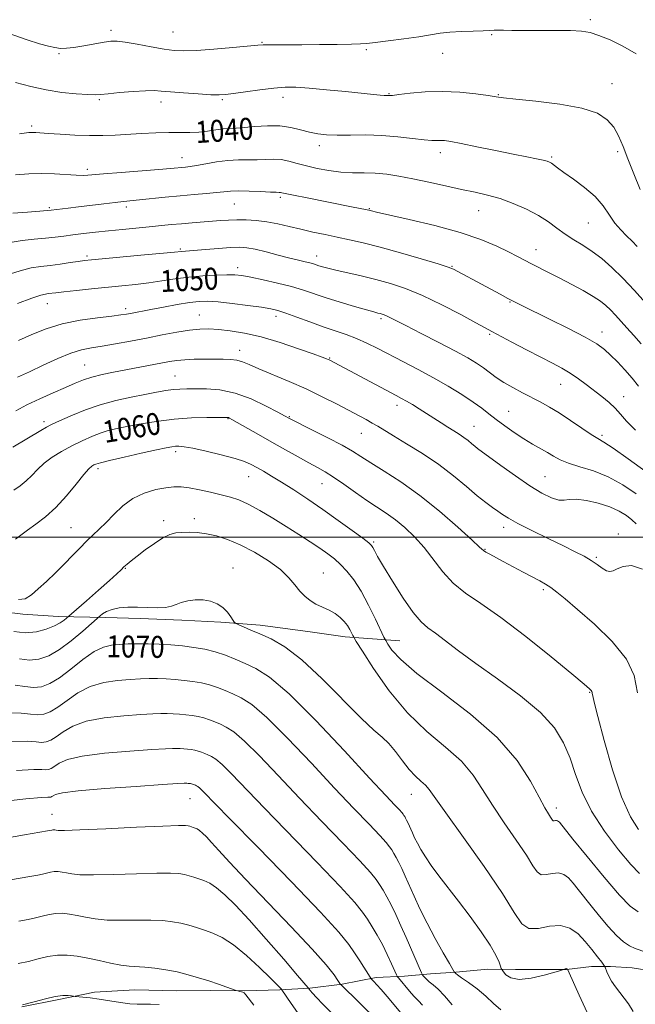
# Model space of a CAD drawing. Extents: x 2109800 to 2112700, y 332300 to 335200.
# Drawn here: x 2111567 to 2111792, y 334330 to 334689 of the extents above; entities that cross this region are included whole.
import ezdxf

# ---------------------------------------------------------------- set-up
doc = ezdxf.new("R2010")
doc.units = 0
doc.header["$MEASUREMENT"] = 0
for name, color, linetype, lineweight in [('DTM HARD BREAKLINE', 7, 'Continuous', 0), ('DTM SPOT ELEVATION', 2, 'Continuous', 13), ('GRID LINE', 7, 'Continuous', 0), ('INDEX CONTOUR', 41, 'Continuous', 13), ('INDEX CONTOUR LABEL', 244, 'Continuous', 0), ('INTERMEDIATE CONTOUR', 44, 'Continuous', 0)]:
    doc.layers.add(name, color=color, linetype=linetype, lineweight=lineweight)
doc.styles.add('Style-ITALICS', font='ITALICS.shx')

msp = doc.modelspace()

# ---------------------------------------------------------------- linework, layer by layer
at = {"layer": 'DTM HARD BREAKLINE'}
for points in [[(2111705.84, 334462.15, 1063.06), (2111685.92, 334463.62, 1066.54), (2111672.29, 334465.54, 1066.76), (2111654.94, 334467.86, 1067.48), (2111640.56, 334468.97, 1068.29), (2111626.31, 334469.66, 1068.53), (2111611.1, 334470.29, 1068.59), (2111598.4, 334470.59, 1068.46), (2111581.22, 334471.05, 1065.35), (2111568.32, 334471.81, 1064.32), (2111554.26, 334473.53, 1065.01), (2111540.86, 334474.77, 1064.92), (2111527.07, 334475.71, 1063.8), (2111513.41, 334476.4, 1063.26), (2111502.09, 334477.05, 1063.05)], [(2111567.92, 334328.58, 1088.04), (2111581.46, 334331.3, 1088.26), (2111594.5, 334333.96, 1087.65), (2111609.21, 334334.73, 1087.02), (2111624.42, 334334.48, 1086.8), (2111636.68, 334334.52, 1086.38), (2111649.26, 334334.37, 1085.9), (2111662.06, 334334.74, 1084.15), (2111673.04, 334335.41, 1081.89), (2111684.85, 334336.81, 1079.9), (2111697.17, 334339.28, 1077.66), (2111707.61, 334339.76, 1075.42), (2111717.09, 334340.57, 1073.34), (2111726.33, 334341.29, 1071.91), (2111738.02, 334342.31, 1070.83), (2111748.08, 334342.25, 1069.14), (2111766.68, 334342.15, 1070.06), (2111775.82, 334343.35, 1068.86), (2111782.78, 334343.3, 1067.63), (2111790.58, 334342.78, 1067.07), (2111798.35, 334341.55, 1066.39)]]:
    msp.add_polyline3d(points, dxfattribs=at)
at = {"layer": 'DTM SPOT ELEVATION'}
for p in [(2111775.41, 334688.77, 1035.7), (2111600.5, 334684.91, 1035.6), (2111623.05, 334684.25, 1035.1), (2111655.57, 334680.45, 1035.9), (2111739.41, 334683.25, 1036.1), (2111693.63, 334677.78, 1036.2), (2111721.46, 334676.55, 1036.6), (2111581.5, 334676.43, 1036.1), (2111783.33, 334665.43, 1037.2), (2111596.17, 334659.57, 1038.2), (2111618.69, 334658.77, 1038.5), (2111641.03, 334659.55, 1038.2), (2111663.23, 334660.47, 1038.5), (2111701.87, 334661.8, 1037.9), (2111741.86, 334661.47, 1037.9), (2111571.54, 334649.93, 1039.7), (2111676.51, 334642.75, 1040.5), (2111785.36, 334640.59, 1038.5), (2111626.38, 334638.46, 1041.3), (2111720.63, 334640.27, 1040.5), (2111761.3, 334638.62, 1039.8), (2111591.83, 334634.2, 1041.6), (2111662.21, 334623.95, 1044.3), (2111577.93, 334620.13, 1043.8), (2111606.05, 334620.44, 1044.4), (2111645.49, 334621.46, 1044.9), (2111694.67, 334619.82, 1043.9), (2111734.64, 334619.04, 1042.8), (2111774.65, 334614.61, 1040.9), (2111625.79, 334605.16, 1047.8), (2111755.56, 334604.87, 1043.3), (2111591.68, 334602.59, 1047.7), (2111675.52, 334602.5, 1047.4), (2111646.68, 334598.33, 1049.5), (2111724.95, 334598.81, 1045.9), (2111577.27, 334585.21, 1050.7), (2111605.76, 334583.29, 1051.6), (2111746.04, 334585.76, 1046.1), (2111632.64, 334581.07, 1053.1), (2111660.67, 334580.55, 1052.5), (2111698.94, 334579.68, 1050.3), (2111738.63, 334573.92, 1048.2), (2111779.65, 334574.79, 1045.4), (2111647.45, 334568.18, 1055.4), (2111680.2, 334565.29, 1053.9), (2111590.9, 334562.77, 1055.1), (2111623.78, 334558.8, 1057.1), (2111764.56, 334555.72, 1048.8), (2111787.57, 334551.18, 1047.3), (2111704.82, 334548.1, 1054.5), (2111665.52, 334543.94, 1057.9), (2111745.53, 334545.87, 1051.1), (2111576.04, 334542.09, 1057.6), (2111598.61, 334541.57, 1059.5), (2111643.17, 334543.14, 1060.1), (2111732.92, 334540.34, 1053.2), (2111691.77, 334537.88, 1056.8), (2111779.67, 334537.06, 1049.7), (2111624.03, 334531.13, 1062.4), (2111595.76, 334524.9, 1062.4), (2111650.68, 334522.09, 1062.8), (2111758.8, 334522.08, 1053.1), (2111677.44, 334519.48, 1060.8), (2111619.71, 334505.95, 1065.6), (2111630.91, 334506.68, 1065.5), (2111585.89, 334503.46, 1063.1), (2111743.7, 334503.54, 1056.5), (2111785.56, 334501.12, 1055.7), (2111696.26, 334498.22, 1061.8), (2111736.97, 334495.53, 1057.9), (2111777.53, 334492.56, 1055.8), (2111605.72, 334488.58, 1066.1), (2111645, 334488.75, 1067.3), (2111677.9, 334486.9, 1065.1), (2111758.19, 334480.77, 1058.3), (2111775.11, 334443.31, 1060.11), (2111629.3, 334404.57, 1078.88), (2111710.05, 334406.08, 1068.79), (2111762.91, 334401.12, 1063.53), (2111578.99, 334398.8, 1079.26)]:
    msp.add_point(p, dxfattribs=at)
at = {"layer": 'GRID LINE', "flags": 128}
msp.add_lwpolyline([(2112500, 334500), (2110000, 334500)], dxfattribs=at)
at = {"layer": 'INDEX CONTOUR', "flags": 128}
for points, elevation in [([(2111792.516, 334605.968), (2111790.613, 334607.937), (2111788.565, 334609.902), (2111786.44, 334612.034), (2111784.348, 334614.521), (2111782.315, 334617.489), (2111780.028, 334620.795), (2111777.087, 334624.227), (2111773.294, 334627.569), (2111769.25, 334630.581), (2111765.758, 334633.01), (2111763.419, 334634.687), (2111761.19, 334636.389), (2111760.502, 334636.817), (2111759.599, 334637.153), (2111758.124, 334637.507), (2111755.734, 334637.985), (2111752.162, 334638.678), (2111747.159, 334639.671), (2111740.74, 334640.986), (2111733.978, 334642.385), (2111728.211, 334643.567), (2111724.425, 334644.301), (2111722.204, 334644.647), (2111720.78, 334644.74), (2111719.425, 334644.717), (2111717.573, 334644.732), (2111714.696, 334644.945), (2111710.44, 334645.447), (2111705.14, 334646.061), (2111699.302, 334646.542), (2111693.408, 334646.718), (2111687.855, 334646.696), (2111683.015, 334646.657), (2111679.124, 334646.76), (2111675.884, 334647.086), (2111672.852, 334647.692), (2111669.648, 334648.578), (2111666.092, 334649.475), (2111662.056, 334650.054), (2111657.533, 334650.091), (2111653, 334649.78), (2111649.052, 334649.42), (2111646.091, 334649.233), (2111643.748, 334649.127), (2111641.453, 334648.936), (2111638.763, 334648.549), (2111635.729, 334648.089), (2111632.522, 334647.736), (2111629.239, 334647.618), (2111625.682, 334647.632), (2111621.576, 334647.624), (2111616.771, 334647.476), (2111611.615, 334647.221), (2111601.969, 334646.66), (2111597.484, 334646.489), (2111592.654, 334646.48), (2111587.236, 334646.67), (2111581.884, 334646.974), (2111577.476, 334647.279), (2111573.067, 334647.618), (2111572.163, 334647.666), (2111571.413, 334647.653), (2111570.498, 334647.565), (2111567.067, 334647.097)], 1040), ([(2111795.772, 334523.747), (2111789.214, 334528.574), (2111783.726, 334532.399), (2111780.288, 334534.635), (2111778.051, 334535.973), (2111775.705, 334537.425), (2111772.281, 334539.73), (2111768.156, 334542.55), (2111764.045, 334545.275), (2111760.482, 334547.445), (2111757.279, 334549.208), (2111750.591, 334552.636), (2111747.064, 334554.514), (2111743.81, 334556.408), (2111741.058, 334558.25), (2111736.363, 334561.73), (2111733.874, 334563.419), (2111730.67, 334565.344), (2111726.177, 334567.81), (2111720.149, 334570.96), (2111713.637, 334574.296), (2111708.021, 334577.159), (2111702.234, 334580.136), (2111701.034, 334580.726), (2111700.149, 334581.1), (2111699.397, 334581.355), (2111698.698, 334581.545), (2111697.882, 334581.748), (2111696.422, 334582.132), (2111693.7, 334582.89), (2111689.367, 334584.139), (2111684.141, 334585.696), (2111679.006, 334587.302), (2111670.688, 334590.085), (2111666.367, 334591.37), (2111661.258, 334592.658), (2111655.989, 334593.844), (2111651.454, 334594.785), (2111648.235, 334595.375), (2111645.664, 334595.656), (2111642.761, 334595.71), (2111638.791, 334595.598), (2111634.008, 334595.316), (2111628.909, 334594.845), (2111623.903, 334594.188), (2111619.028, 334593.442), (2111614.232, 334592.727), (2111609.437, 334592.132), (2111604.468, 334591.614), (2111593.378, 334590.537), (2111587.844, 334589.979), (2111583.308, 334589.504), (2111580.334, 334589.167), (2111577.52, 334588.814), (2111576.526, 334588.666), (2111574.82, 334588.213), (2111571.568, 334587.107), (2111566.332, 334585.161)], 1050), ([(2111792.928, 334393.251), (2111790.042, 334397.952), (2111786.788, 334405.19), (2111783.461, 334415.101), (2111780.439, 334425.72), (2111778.125, 334434.557), (2111776.797, 334439.767), (2111776.23, 334442.08), (2111776.072, 334442.871), (2111776.016, 334443.296), (2111775.925, 334443.657), (2111775.704, 334444.035), (2111775.085, 334444.661), (2111773.11, 334446.349), (2111768.643, 334450.058), (2111761.061, 334456.295), (2111751.779, 334463.752), (2111742.726, 334470.669), (2111735.424, 334475.75), (2111729.778, 334479.565), (2111725.291, 334483.146), (2111721.499, 334487.281), (2111714.738, 334496.149), (2111711.263, 334500.057), (2111707.717, 334503.426), (2111704.237, 334506.27), (2111700.896, 334508.662), (2111693.802, 334513.364), (2111689.666, 334516.262), (2111685.458, 334519.263), (2111681.67, 334521.894), (2111678.604, 334523.84), (2111675.817, 334525.419), (2111672.679, 334527.108), (2111668.718, 334529.273), (2111664.104, 334531.838), (2111659.163, 334534.618), (2111654.256, 334537.405), (2111644.573, 334542.938), (2111643.665, 334543.432), (2111643.292, 334543.588), (2111642.914, 334543.644), (2111641.888, 334543.663), (2111639.545, 334543.663), (2111635.425, 334543.638), (2111629.894, 334543.469), (2111623.531, 334543.012), (2111616.927, 334542.189), (2111610.746, 334541.182), (2111605.668, 334540.239), (2111602.115, 334539.526), (2111599.48, 334538.867), (2111596.895, 334538.008), (2111593.692, 334536.75), (2111589.997, 334535.136), (2111586.135, 334533.269), (2111582.401, 334531.24), (2111578.979, 334529.103), (2111576.027, 334526.897), (2111573.625, 334524.672), (2111571.559, 334522.504), (2111569.537, 334520.477), (2111567.341, 334518.672), (2111565.039, 334517.152)], 1060), ([(2111774.161, 334326.495), (2111771.317, 334332.9), (2111767.68, 334340.999), (2111767.181, 334342.082), (2111767.055, 334342.29), (2111766.945, 334342.388), (2111766.771, 334342.484), (2111766.531, 334342.522), (2111766.226, 334342.466), (2111765.914, 334342.355), (2111765.663, 334342.246), (2111765.411, 334342.15), (2111764.561, 334341.894), (2111762.385, 334341.258), (2111758.48, 334340.16), (2111753.741, 334339.067), (2111749.39, 334338.582), (2111746.378, 334339.107), (2111744.587, 334340.236), (2111743.63, 334341.361), (2111743.146, 334342.05), (2111742.881, 334342.578), (2111742.609, 334343.4), (2111742.078, 334344.928), (2111740.943, 334347.419), (2111738.833, 334351.087), (2111735.54, 334355.995), (2111731.496, 334361.589), (2111727.296, 334367.162), (2111720.102, 334376.434), (2111717.336, 334380.121), (2111715.184, 334383.26), (2111713.544, 334385.941), (2111712.276, 334388.261), (2111711.261, 334390.299), (2111710.44, 334392.074), (2111708.752, 334395.886), (2111708.347, 334396.73), (2111707.982, 334397.417), (2111707.652, 334397.977), (2111707.358, 334398.444), (2111707.062, 334398.88), (2111706.582, 334399.473), (2111705.7, 334400.441), (2111704.061, 334402.16), (2111700.776, 334405.643), (2111694.816, 334412.065), (2111685.705, 334421.934), (2111675.166, 334433.109), (2111665.473, 334442.789), (2111658.347, 334448.873), (2111653.336, 334452.091), (2111649.438, 334453.882), (2111645.802, 334455.423), (2111642.185, 334456.863), (2111638.496, 334458.095), (2111634.66, 334459.039), (2111630.671, 334459.735), (2111626.546, 334460.253), (2111622.313, 334460.649), (2111618.092, 334460.924), (2111614.013, 334461.064), (2111610.196, 334461.069), (2111606.687, 334460.974), (2111603.515, 334460.828), (2111600.636, 334460.591), (2111597.711, 334459.872), (2111594.327, 334458.191), (2111590.237, 334455.293), (2111585.827, 334451.827), (2111581.651, 334448.666), (2111578.115, 334446.511), (2111575.052, 334445.371), (2111572.15, 334445.078), (2111569.082, 334445.424), (2111565.461, 334446.01)], 1070), ([(2111697.99, 334323.315), (2111684.313, 334336.679), (2111684.237, 334336.775), (2111683.277, 334338.218), (2111681.841, 334340.283), (2111678.973, 334343.908), (2111673.892, 334349.667), (2111666.26, 334357.748), (2111649.491, 334375.113), (2111643.665, 334381.319), (2111639.785, 334385.602), (2111637.185, 334388.521), (2111635.288, 334390.567), (2111633.862, 334391.968), (2111632.767, 334392.886), (2111631.876, 334393.472), (2111631.121, 334393.836), (2111630.45, 334394.078), (2111629.817, 334394.281), (2111629.195, 334394.462), (2111628.563, 334394.617), (2111627.642, 334394.731), (2111625.122, 334394.731), (2111619.437, 334394.532), (2111609.811, 334394.093), (2111598.628, 334393.562), (2111589.063, 334393.134), (2111583.5, 334392.952), (2111581.146, 334392.956), (2111580.416, 334393.044), (2111579.987, 334393.123), (2111579.585, 334393.166), (2111579.198, 334393.16), (2111578.815, 334393.102), (2111578.037, 334392.91), (2111577.339, 334392.772), (2111568.908, 334391.294), (2111558.54, 334389.487)], 1080)]:
    msp.add_lwpolyline(points, dxfattribs=dict(at, elevation=elevation))
at = {"layer": 'INTERMEDIATE CONTOUR', "flags": 128}
for points, elevation in [([(2111792.14, 334676.268), (2111787.236, 334679.066), (2111782.569, 334681.361), (2111778.532, 334683.056), (2111775.296, 334684.099), (2111772.142, 334684.626), (2111768.124, 334684.82), (2111762.649, 334684.847), (2111756.52, 334684.807), (2111750.895, 334684.788), (2111746.673, 334684.847), (2111743.743, 334684.935), (2111741.739, 334684.977), (2111740.245, 334684.92), (2111738.638, 334684.802), (2111736.244, 334684.687), (2111732.632, 334684.609), (2111728.336, 334684.501), (2111724.137, 334684.267), (2111720.55, 334683.839), (2111712.791, 334682.526), (2111707.354, 334681.754), (2111701.631, 334681.025), (2111696.867, 334680.452), (2111693.843, 334680.112), (2111691.477, 334679.944), (2111688.221, 334679.855), (2111682.99, 334679.768), (2111676.549, 334679.687), (2111670.128, 334679.633), (2111664.751, 334679.621), (2111657.775, 334679.638), (2111655.963, 334679.608), (2111654.046, 334679.472), (2111644.903, 334678.624), (2111638.003, 334678.028), (2111631.652, 334677.56), (2111627.07, 334677.385), (2111623.528, 334677.548), (2111619.81, 334678.066), (2111615.079, 334678.913), (2111610.003, 334679.857), (2111605.628, 334680.622), (2111602.656, 334680.989), (2111600.428, 334680.956), (2111597.941, 334680.579), (2111590.556, 334679.219), (2111586.927, 334678.624), (2111584.173, 334678.321), (2111582.028, 334678.315), (2111580.013, 334678.571), (2111577.649, 334679.089), (2111574.434, 334680), (2111569.863, 334681.471), (2111557.215, 334685.778)], 1036), ([(2111793.614, 334626.829), (2111791.221, 334632.497), (2111789.095, 334637.94), (2111787.324, 334642.542), (2111785.687, 334646.34), (2111783.886, 334649.533), (2111781.54, 334652.284), (2111777.936, 334654.617), (2111772.278, 334656.522), (2111764.259, 334657.998), (2111755.519, 334659.081), (2111748.188, 334659.817), (2111743.73, 334660.278), (2111740.962, 334660.632), (2111738.037, 334661.069), (2111733.533, 334661.701), (2111727.743, 334662.317), (2111721.381, 334662.622), (2111715.146, 334662.424), (2111709.665, 334661.922), (2111705.546, 334661.419), (2111703.186, 334661.146), (2111702.139, 334661.066), (2111700.952, 334661.104), (2111700.126, 334661.158), (2111698.721, 334661.279), (2111696.229, 334661.517), (2111686.014, 334662.553), (2111679.11, 334663.234), (2111672.757, 334663.804), (2111667.939, 334664.114), (2111663.997, 334664.121), (2111659.86, 334663.808), (2111654.813, 334663.198), (2111649.553, 334662.465), (2111645.134, 334661.821), (2111642.216, 334661.437), (2111639.888, 334661.314), (2111636.851, 334661.41), (2111632.233, 334661.676), (2111626.893, 334662.039), (2111622.124, 334662.415), (2111618.804, 334662.724), (2111616.162, 334662.896), (2111613.008, 334662.857), (2111608.556, 334662.575), (2111603.614, 334662.159), (2111599.39, 334661.755), (2111596.678, 334661.485), (2111594.627, 334661.379), (2111591.973, 334661.444), (2111587.785, 334661.704), (2111582.465, 334662.24), (2111576.747, 334663.144), (2111571.19, 334664.435), (2111565.666, 334665.806)], 1038), ([(2111795.446, 334585.444), (2111791.469, 334589.951), (2111787.252, 334594.481), (2111783.271, 334598.367), (2111779.554, 334601.574), (2111776.02, 334604.222), (2111772.603, 334606.451), (2111769.317, 334608.463), (2111766.194, 334610.478), (2111763.205, 334612.662), (2111760.057, 334614.978), (2111756.403, 334617.338), (2111752.02, 334619.642), (2111747.211, 334621.742), (2111742.409, 334623.479), (2111737.897, 334624.767), (2111733.36, 334625.806), (2111728.332, 334626.868), (2111722.53, 334628.145), (2111716.4, 334629.51), (2111710.571, 334630.755), (2111705.513, 334631.709), (2111701.067, 334632.358), (2111696.916, 334632.723), (2111692.79, 334632.857), (2111688.603, 334632.936), (2111684.317, 334633.163), (2111679.942, 334633.692), (2111675.677, 334634.47), (2111671.766, 334635.397), (2111668.381, 334636.358), (2111665.391, 334637.194), (2111662.591, 334637.738), (2111659.797, 334637.884), (2111656.908, 334637.781), (2111653.845, 334637.645), (2111646.962, 334637.599), (2111643.093, 334637.386), (2111638.993, 334636.865), (2111635.045, 334636.188), (2111631.71, 334635.573), (2111629.31, 334635.184), (2111627.6, 334634.973), (2111622.138, 334634.468), (2111617.889, 334634.112), (2111604.18, 334633.02), (2111597.756, 334632.495), (2111593.437, 334632.128), (2111590.492, 334631.956), (2111587.699, 334632.002), (2111579.808, 334632.551), (2111575.181, 334632.702), (2111570.494, 334632.554), (2111565.628, 334632.126)], 1042), ([(2111793.943, 334570.468), (2111791.2, 334573.567), (2111788.734, 334576.296), (2111784.564, 334580.982), (2111782.78, 334582.898), (2111781.077, 334584.532), (2111779.097, 334586.09), (2111776.422, 334587.825), (2111772.789, 334589.91), (2111768.565, 334592.193), (2111764.272, 334594.441), (2111760.351, 334596.461), (2111753.938, 334599.742), (2111748.779, 334602.415), (2111745.556, 334604.043), (2111741.208, 334606.131), (2111735.398, 334608.562), (2111727.843, 334611.141), (2111718.624, 334613.665), (2111709.282, 334615.894), (2111697.349, 334618.556), (2111695.466, 334618.994), (2111694.53, 334619.231), (2111693.989, 334619.348), (2111688.262, 334620.503), (2111672.074, 334623.72), (2111667.029, 334624.738), (2111664.073, 334625.36), (2111662.757, 334625.651), (2111662.26, 334625.748), (2111661.802, 334625.772), (2111660.784, 334625.794), (2111658.638, 334625.87), (2111655.067, 334626.032), (2111650.82, 334626.205), (2111646.908, 334626.286), (2111644.031, 334626.2), (2111641.666, 334625.977), (2111638.979, 334625.674), (2111635.322, 334625.334), (2111630.787, 334624.948), (2111625.654, 334624.498), (2111620.251, 334623.978), (2111610.808, 334623.016), (2111605.054, 334622.445), (2111602.008, 334622.104), (2111597.901, 334621.599), (2111588.645, 334620.428), (2111584.86, 334619.962), (2111578.661, 334619.229), (2111577.198, 334619.097), (2111574.524, 334618.903), (2111570.007, 334618.591), (2111564.672, 334618.199)], 1044), ([(2111792.961, 334555.078), (2111790.621, 334557.965), (2111787.999, 334560.972), (2111785.304, 334563.873), (2111782.782, 334566.417), (2111780.487, 334568.48), (2111777.696, 334570.456), (2111773.49, 334572.871), (2111767.37, 334576.044), (2111760.498, 334579.471), (2111750.385, 334584.445), (2111747.684, 334585.805), (2111745.31, 334587.041), (2111742.44, 334588.565), (2111735.651, 334592.218), (2111727.005, 334596.929), (2111725.415, 334597.754), (2111723.47, 334598.507), (2111719.843, 334599.646), (2111713.686, 334601.476), (2111706.093, 334603.667), (2111698.637, 334605.733), (2111692.53, 334607.304), (2111687.534, 334608.467), (2111683.05, 334609.425), (2111678.592, 334610.351), (2111674.125, 334611.298), (2111669.725, 334612.292), (2111665.454, 334613.328), (2111661.317, 334614.299), (2111657.304, 334615.069), (2111653.419, 334615.536), (2111649.745, 334615.742), (2111646.375, 334615.76), (2111643.339, 334615.66), (2111640.412, 334615.476), (2111630.02, 334614.667), (2111626.195, 334614.342), (2111622.452, 334613.99), (2111614.399, 334613.194), (2111604.607, 334612.267), (2111599.559, 334611.772), (2111594.792, 334611.267), (2111590.438, 334610.766), (2111586.591, 334610.287), (2111583.257, 334609.839), (2111580.072, 334609.424), (2111576.587, 334609.039), (2111572.488, 334608.662), (2111568.032, 334608.185), (2111563.618, 334607.481)], 1046), ([(2111791.82, 334539.009), (2111788.566, 334542.238), (2111786.386, 334544.798), (2111784.484, 334547.004), (2111782.22, 334549.128), (2111779.599, 334551.251), (2111773.909, 334555.619), (2111771, 334557.785), (2111768.058, 334559.791), (2111765.016, 334561.592), (2111761.555, 334563.431), (2111757.289, 334565.623), (2111752.075, 334568.335), (2111746.73, 334571.145), (2111739.443, 334575.007), (2111737.046, 334576.302), (2111733.606, 334578.177), (2111728.063, 334581.18), (2111721.178, 334584.773), (2111714.165, 334588.151), (2111707.963, 334590.697), (2111702.415, 334592.537), (2111697.087, 334593.98), (2111691.709, 334595.278), (2111682.47, 334597.381), (2111679.532, 334598.087), (2111677.611, 334598.6), (2111676.324, 334598.993), (2111674.3, 334599.656), (2111673.054, 334600.007), (2111671.336, 334600.427), (2111668.942, 334600.997), (2111665.675, 334601.811), (2111661.501, 334602.902), (2111657.029, 334604.058), (2111653.035, 334605.01), (2111650.012, 334605.55), (2111647.333, 334605.713), (2111644.096, 334605.594), (2111639.724, 334605.293), (2111634.964, 334604.921), (2111626.196, 334604.228), (2111623.665, 334603.957), (2111619.626, 334603.565), (2111612.746, 334602.926), (2111593.313, 334601.141), (2111590.759, 334600.868), (2111588.541, 334600.565), (2111585.525, 334600.116), (2111581.911, 334599.593), (2111578.233, 334599.11), (2111574.845, 334598.714), (2111571.376, 334598.17), (2111567.277, 334597.172), (2111562.164, 334595.539)], 1048), ([(2111792.148, 334515.766), (2111787.198, 334519.098), (2111781.872, 334521.98), (2111776.521, 334524.112), (2111771.557, 334525.669), (2111767.402, 334526.946), (2111764.319, 334528.19), (2111761.929, 334529.469), (2111759.691, 334530.806), (2111754.275, 334533.866), (2111751.068, 334535.808), (2111747.615, 334538.112), (2111744.175, 334540.576), (2111741.049, 334542.927), (2111738.391, 334544.996), (2111735.765, 334546.994), (2111732.587, 334549.24), (2111728.429, 334551.956), (2111723.483, 334554.993), (2111718.093, 334558.113), (2111712.59, 334561.112), (2111707.234, 334563.912), (2111697.858, 334568.75), (2111693.867, 334570.74), (2111690.086, 334572.434), (2111686.303, 334573.865), (2111677.924, 334576.708), (2111673.074, 334578.47), (2111668.299, 334580.261), (2111664.279, 334581.748), (2111661.393, 334582.702), (2111658.81, 334583.307), (2111655.402, 334583.85), (2111650.429, 334584.537), (2111644.732, 334585.26), (2111639.546, 334585.826), (2111635.725, 334586.08), (2111632.598, 334585.989), (2111629.122, 334585.554), (2111624.577, 334584.806), (2111619.561, 334583.911), (2111615, 334583.062), (2111607.545, 334581.613), (2111606.086, 334581.341), (2111604.107, 334581.047), (2111600.769, 334580.645), (2111595.547, 334580.038), (2111589.157, 334579.12), (2111582.625, 334577.781), (2111576.764, 334575.965), (2111571.531, 334573.846), (2111566.668, 334571.654)], 1052), ([(2111792.139, 334504.802), (2111790.531, 334506.304), (2111788.535, 334507.86), (2111785.903, 334509.471), (2111782.481, 334511.012), (2111778.276, 334512.353), (2111773.919, 334513.338), (2111770.198, 334513.807), (2111767.644, 334513.708), (2111765.772, 334513.435), (2111763.84, 334513.493), (2111761.218, 334514.313), (2111757.726, 334516.035), (2111753.298, 334518.725), (2111748.041, 334522.301), (2111742.757, 334526.088), (2111734.25, 334532.321), (2111733.247, 334533.115), (2111732.125, 334534.066), (2111730.782, 334535.184), (2111729.237, 334536.366), (2111727.503, 334537.541), (2111725.558, 334538.764), (2111723.373, 334540.118), (2111720.941, 334541.662), (2111715.632, 334545.067), (2111712.95, 334546.759), (2111710.446, 334548.305), (2111708.294, 334549.595), (2111706.508, 334550.61), (2111704.465, 334551.706), (2111680.055, 334564.625), (2111679.658, 334564.809), (2111679.038, 334565.063), (2111677.511, 334565.635), (2111674.289, 334566.806), (2111668.905, 334568.723), (2111662.189, 334570.976), (2111655.297, 334573.019), (2111649.181, 334574.43), (2111643.997, 334575.268), (2111639.703, 334575.718), (2111636.158, 334575.925), (2111632.834, 334575.865), (2111629.107, 334575.478), (2111624.51, 334574.735), (2111619.19, 334573.737), (2111613.452, 334572.615), (2111607.616, 334571.495), (2111602.075, 334570.473), (2111597.233, 334569.643), (2111593.308, 334569.016), (2111589.752, 334568.285), (2111585.825, 334567.061), (2111581.017, 334565.098), (2111575.755, 334562.706), (2111570.693, 334560.333), (2111566.38, 334558.347)], 1054), ([(2111794.413, 334488.22), (2111790.334, 334489.599), (2111787.321, 334489.295), (2111785.181, 334488.345), (2111783.692, 334487.625), (2111782.517, 334487.387), (2111781.298, 334487.716), (2111779.739, 334488.646), (2111777.828, 334489.984), (2111775.618, 334491.482), (2111773.083, 334492.977), (2111769.874, 334494.652), (2111765.56, 334496.779), (2111759.979, 334499.492), (2111754.043, 334502.402), (2111748.936, 334504.98), (2111745.511, 334506.845), (2111743.321, 334508.201), (2111741.587, 334509.396), (2111739.633, 334510.761), (2111737.185, 334512.563), (2111734.064, 334515.053), (2111730.139, 334518.382), (2111725.438, 334522.293), (2111720.032, 334526.431), (2111714.107, 334530.447), (2111708.333, 334534.052), (2111703.492, 334536.961), (2111697.785, 334540.427), (2111695.787, 334541.601), (2111693.526, 334542.848), (2111682.775, 334548.549), (2111677.575, 334551.212), (2111671.723, 334554.021), (2111665.46, 334556.789), (2111654.424, 334561.419), (2111650.922, 334562.94), (2111648.485, 334563.94), (2111646.416, 334564.528), (2111644.125, 334564.811), (2111641.43, 334564.899), (2111634.595, 334564.888), (2111630.816, 334564.844), (2111627.356, 334564.71), (2111624.489, 334564.443), (2111621.815, 334564.025), (2111605.906, 334561.011), (2111601.391, 334560.138), (2111597.202, 334559.257), (2111593.526, 334558.341), (2111590.416, 334557.342), (2111587.396, 334556.143), (2111583.86, 334554.601), (2111579.408, 334552.638), (2111574.488, 334550.425), (2111569.759, 334548.195), (2111565.717, 334546.109)], 1056), ([(2111792.529, 334443.123), (2111791.339, 334449.448), (2111788.556, 334455.428), (2111783.346, 334461.844), (2111776.856, 334468.173), (2111770.726, 334473.569), (2111766.225, 334477.406), (2111763.15, 334479.927), (2111760.924, 334481.59), (2111759.001, 334482.832), (2111756.936, 334483.991), (2111750.889, 334487.206), (2111743.54, 334491.134), (2111738.653, 334493.728), (2111737.278, 334494.495), (2111736.348, 334495.133), (2111734.97, 334496.359), (2111732.087, 334499.018), (2111726.99, 334503.63), (2111720.329, 334509.401), (2111713.1, 334515.214), (2111706.2, 334520.149), (2111700.111, 334524.087), (2111695.219, 334527.106), (2111691.659, 334529.364), (2111688.553, 334531.313), (2111684.777, 334533.483), (2111679.621, 334536.208), (2111674.04, 334539.049), (2111665.584, 334543.298), (2111663.818, 334544.262), (2111661.386, 334545.573), (2111657.131, 334547.807), (2111651.635, 334550.389), (2111645.738, 334552.553), (2111640.175, 334553.728), (2111635.263, 334554.123), (2111631.215, 334554.139), (2111628.129, 334554.102), (2111625.624, 334554.016), (2111623.205, 334553.808), (2111620.424, 334553.416), (2111617.04, 334552.828), (2111612.862, 334552.042), (2111607.802, 334551.05), (2111602.203, 334549.805), (2111596.51, 334548.251), (2111591.149, 334546.397), (2111586.471, 334544.504), (2111582.805, 334542.896), (2111580.323, 334541.79), (2111578.562, 334540.964), (2111576.9, 334540.089), (2111574.845, 334538.908), (2111564.628, 334532.82)], 1058), ([(2111793.256, 334377.242), (2111790.157, 334380.46), (2111785.664, 334385.829), (2111780.48, 334392.676), (2111775.765, 334399.991), (2111772.379, 334406.936), (2111769.988, 334413.371), (2111767.956, 334419.331), (2111765.631, 334424.897), (2111762.278, 334430.355), (2111757.145, 334436.031), (2111749.853, 334442.117), (2111741.499, 334448.228), (2111733.56, 334453.837), (2111727.207, 334458.511), (2111718.826, 334464.929), (2111716.08, 334466.923), (2111713.585, 334469.079), (2111710.703, 334472.47), (2111707.04, 334477.744), (2111703.159, 334483.844), (2111699.864, 334489.291), (2111697.754, 334492.946), (2111696.616, 334495.047), (2111696.037, 334496.178), (2111695.557, 334496.92), (2111694.546, 334497.851), (2111692.33, 334499.547), (2111688.462, 334502.402), (2111683.393, 334506.069), (2111677.801, 334510.022), (2111672.291, 334513.795), (2111667.178, 334517.181), (2111662.701, 334520.039), (2111659.037, 334522.273), (2111656.091, 334523.987), (2111653.708, 334525.334), (2111651.631, 334526.465), (2111649.214, 334527.535), (2111645.714, 334528.697), (2111640.72, 334530.037), (2111635.166, 334531.36), (2111630.317, 334532.403), (2111627.118, 334532.973), (2111625.23, 334533.156), (2111623.989, 334533.11), (2111622.713, 334532.941), (2111620.653, 334532.549), (2111617.042, 334531.783), (2111611.507, 334530.574), (2111605.251, 334529.183), (2111599.875, 334527.95), (2111596.579, 334527.131), (2111594.945, 334526.638), (2111594.156, 334526.295), (2111593.464, 334525.866), (2111592.409, 334524.873), (2111590.599, 334522.778), (2111587.78, 334519.276), (2111584.231, 334515.001), (2111580.367, 334510.817), (2111576.563, 334507.409), (2111573.045, 334504.728), (2111569.994, 334502.541), (2111567.549, 334500.678), (2111565.669, 334499.211)], 1062), ([(2111792.825, 334363.254), (2111789.925, 334365.337), (2111786.048, 334369.37), (2111780.45, 334375.897), (2111774.248, 334383.391), (2111769.021, 334389.808), (2111764.094, 334395.912), (2111763.769, 334396.266), (2111763.44, 334396.512), (2111763.074, 334396.619), (2111762.652, 334396.582), (2111762.225, 334396.498), (2111761.86, 334396.493), (2111761.587, 334396.678), (2111761.298, 334397.115), (2111760.847, 334397.848), (2111760.075, 334399.024), (2111758.76, 334401.201), (2111756.668, 334405.035), (2111753.491, 334410.954), (2111748.632, 334418.461), (2111741.422, 334426.836), (2111731.675, 334435.36), (2111721.151, 334443.358), (2111712.089, 334450.163), (2111706.191, 334455.265), (2111702.989, 334458.772), (2111701.471, 334460.948), (2111700.704, 334462.194), (2111700.052, 334463.456), (2111697.026, 334469.985), (2111694.482, 334475.196), (2111691.72, 334480.311), (2111689.065, 334484.426), (2111686.569, 334487.572), (2111684.221, 334490.015), (2111681.959, 334492.024), (2111679.54, 334493.884), (2111676.672, 334495.89), (2111673.136, 334498.267), (2111669.002, 334500.971), (2111664.412, 334503.892), (2111659.556, 334506.889), (2111654.804, 334509.682), (2111650.573, 334511.961), (2111647.115, 334513.521), (2111644.022, 334514.575), (2111640.72, 334515.446), (2111636.828, 334516.372), (2111632.733, 334517.268), (2111629.015, 334517.971), (2111626.05, 334518.341), (2111623.411, 334518.355), (2111620.466, 334518.016), (2111616.77, 334517.297), (2111612.615, 334516.051), (2111608.479, 334514.099), (2111604.754, 334511.378), (2111601.486, 334508.279), (2111598.639, 334505.308), (2111596.15, 334502.832), (2111593.857, 334500.663), (2111591.574, 334498.473), (2111589.135, 334495.996), (2111586.456, 334493.218), (2111583.476, 334490.182), (2111580.198, 334486.976), (2111576.895, 334483.838), (2111573.903, 334481.045), (2111571.433, 334478.862), (2111569.188, 334477.513), (2111566.744, 334477.211)], 1064), ([(2111795.597, 334348.511), (2111791.717, 334349.917), (2111789.682, 334350.878), (2111787.474, 334352.351), (2111784.91, 334354.631), (2111781.896, 334357.872), (2111778.703, 334361.653), (2111775.689, 334365.412), (2111770.989, 334371.451), (2111769.13, 334373.749), (2111767.423, 334375.61), (2111765.696, 334376.906), (2111763.77, 334377.468), (2111761.554, 334377.27), (2111759.311, 334376.831), (2111757.391, 334376.806), (2111755.96, 334377.783), (2111754.44, 334380.074), (2111752.07, 334383.922), (2111748.362, 334389.383), (2111743.923, 334395.763), (2111739.634, 334402.177), (2111736.073, 334407.943), (2111732.613, 334413.17), (2111728.323, 334418.17), (2111722.55, 334423.285), (2111715.753, 334428.999), (2111708.662, 334435.827), (2111701.984, 334443.924), (2111696.303, 334451.997), (2111692.176, 334458.39), (2111689.937, 334461.936), (2111689.034, 334463.413), (2111688.692, 334464.087), (2111688.265, 334464.992), (2111687.612, 334466.228), (2111686.719, 334467.665), (2111685.567, 334469.178), (2111684.103, 334470.668), (2111682.268, 334472.047), (2111680.052, 334473.259), (2111677.638, 334474.388), (2111675.261, 334475.554), (2111673.103, 334476.871), (2111671.155, 334478.425), (2111669.362, 334480.296), (2111667.588, 334482.546), (2111665.395, 334485.163), (2111662.27, 334488.118), (2111657.901, 334491.323), (2111652.789, 334494.458), (2111647.638, 334497.147), (2111643.014, 334499.103), (2111638.931, 334500.394), (2111635.266, 334501.18), (2111631.926, 334501.607), (2111628.935, 334501.761), (2111626.346, 334501.718), (2111624.137, 334501.496), (2111621.972, 334500.895), (2111619.437, 334499.657), (2111616.285, 334497.655), (2111612.932, 334495.279), (2111609.957, 334493.048), (2111607.796, 334491.357), (2111606.307, 334490.113), (2111605.201, 334489.1), (2111604.14, 334488.062), (2111602.585, 334486.573), (2111599.947, 334484.167), (2111595.939, 334480.626), (2111591.47, 334476.728), (2111584.195, 334470.407), (2111583.348, 334469.694), (2111581.934, 334468.708), (2111579.799, 334467.542), (2111576.848, 334466.331), (2111573.24, 334465.388), (2111569.195, 334465.069), (2111564.967, 334465.582)], 1066), ([(2111791.003, 334326.919), (2111789.263, 334329.654), (2111787.735, 334331.797), (2111784.5, 334335.92), (2111783.101, 334337.904), (2111782.076, 334339.745), (2111781.394, 334341.31), (2111780.732, 334343.115), (2111780.354, 334343.745), (2111779.528, 334344.874), (2111778.019, 334346.888), (2111775.946, 334349.547), (2111773.521, 334352.459), (2111770.886, 334355.212), (2111767.928, 334357.329), (2111764.466, 334358.316), (2111760.456, 334357.959), (2111756.397, 334357.164), (2111752.922, 334357.119), (2111750.332, 334358.887), (2111747.582, 334363.033), (2111743.293, 334369.997), (2111736.65, 334379.743), (2111729.086, 334390.325), (2111722.599, 334399.32), (2111716.593, 334407.878), (2111715.224, 334409.503), (2111713.574, 334410.976), (2111711.541, 334412.766), (2111709.238, 334415.166), (2111706.782, 334418.311), (2111704.282, 334421.705), (2111701.856, 334424.693), (2111699.455, 334426.958), (2111696.391, 334429.522), (2111691.815, 334433.744), (2111677.574, 334448.237), (2111670.115, 334455.234), (2111663.881, 334459.974), (2111658.859, 334462.83), (2111654.78, 334464.628), (2111651.432, 334466.048), (2111648.831, 334467.183), (2111647.052, 334467.973), (2111646.083, 334468.433), (2111645.568, 334468.856), (2111645.067, 334469.605), (2111644.214, 334470.923), (2111642.939, 334472.587), (2111641.252, 334474.252), (2111639.171, 334475.624), (2111636.754, 334476.59), (2111634.072, 334477.089), (2111631.231, 334477.091), (2111628.482, 334476.71), (2111626.108, 334476.095), (2111624.257, 334475.394), (2111622.525, 334474.756), (2111620.37, 334474.331), (2111617.404, 334474.219), (2111613.868, 334474.298), (2111610.158, 334474.396), (2111606.628, 334474.363), (2111603.47, 334474.12), (2111600.832, 334473.611), (2111598.826, 334472.828), (2111597.414, 334471.956), (2111596.52, 334471.231), (2111593.348, 334468.429), (2111590.126, 334465.601), (2111585.981, 334462.15), (2111581.665, 334458.938), (2111577.76, 334456.668), (2111574.181, 334455.41), (2111570.673, 334455.073), (2111567.024, 334455.503)], 1068), ([(2111742.654, 334327.522), (2111739.99, 334329.823), (2111737.224, 334332.523), (2111734.059, 334335.166), (2111730.918, 334337.471), (2111728.406, 334339.213), (2111726.958, 334340.242), (2111726.335, 334340.731), (2111725.81, 334341.201), (2111725.7, 334341.347), (2111725.221, 334342.164), (2111723.96, 334344.348), (2111721.67, 334348.342), (2111718.754, 334353.549), (2111715.781, 334359.111), (2111713.21, 334364.305), (2111711.078, 334368.935), (2111707.846, 334376.287), (2111706.608, 334379.036), (2111705.532, 334381.276), (2111704.563, 334383.097), (2111703.689, 334384.584), (2111702.907, 334385.822), (2111702.123, 334386.98), (2111700.85, 334388.553), (2111698.509, 334391.12), (2111694.622, 334395.177), (2111689.116, 334400.902), (2111682.021, 334408.39), (2111673.583, 334417.435), (2111664.909, 334426.609), (2111657.325, 334434.181), (2111651.805, 334438.895), (2111647.923, 334441.388), (2111644.902, 334442.776), (2111642.085, 334443.969), (2111639.283, 334445.086), (2111636.425, 334446.039), (2111633.452, 334446.771), (2111630.363, 334447.31), (2111627.166, 334447.712), (2111623.887, 334448.018), (2111620.616, 334448.231), (2111617.456, 334448.34), (2111614.43, 334448.339), (2111611.228, 334448.234), (2111607.46, 334448.036), (2111602.882, 334447.698), (2111597.85, 334446.955), (2111592.867, 334445.484), (2111588.356, 334443.127), (2111584.419, 334440.378), (2111581.076, 334437.896), (2111578.304, 334436.206), (2111575.903, 334435.312), (2111573.627, 334435.083), (2111571.139, 334435.344), (2111567.723, 334435.738), (2111562.568, 334435.861)], 1072), ([(2111725.004, 334329.271), (2111722.195, 334332.583), (2111719.869, 334334.972), (2111718.028, 334336.584), (2111716.616, 334337.729), (2111715.577, 334338.662), (2111714.859, 334339.405), (2111714.412, 334339.92), (2111714.143, 334340.281), (2111713.8, 334340.973), (2111708.183, 334353.836), (2111706.273, 334358.181), (2111704.438, 334362.243), (2111702.717, 334365.822), (2111701.145, 334368.777), (2111699.725, 334371.19), (2111698.458, 334373.2), (2111697.183, 334375.08), (2111695.117, 334377.634), (2111691.317, 334381.799), (2111685.182, 334388.194), (2111677.455, 334396.16), (2111669.226, 334404.717), (2111661.46, 334412.935), (2111654.651, 334420.108), (2111649.178, 334425.573), (2111645.263, 334428.917), (2111642.509, 334430.685), (2111640.367, 334431.669), (2111638.369, 334432.516), (2111636.381, 334433.308), (2111634.353, 334433.985), (2111632.245, 334434.503), (2111630.054, 334434.887), (2111627.786, 334435.17), (2111625.461, 334435.388), (2111623.14, 334435.539), (2111620.899, 334435.616), (2111618.663, 334435.61), (2111615.769, 334435.495), (2111611.404, 334435.243), (2111605.129, 334434.805), (2111597.989, 334434.038), (2111591.406, 334432.778), (2111586.476, 334430.962), (2111583.011, 334428.93), (2111580.502, 334427.126), (2111578.493, 334425.903), (2111576.752, 334425.253), (2111575.105, 334425.088), (2111573.197, 334425.265), (2111569.985, 334425.465), (2111564.252, 334425.326)], 1074), ([(2111714.182, 334329.237), (2111712.631, 334330.72), (2111711.019, 334332.426), (2111709.385, 334334.293), (2111705.323, 334339.136), (2111704.997, 334339.563), (2111704.659, 334340.217), (2111702.865, 334344.267), (2111701.295, 334347.67), (2111699.487, 334351.315), (2111697.603, 334354.738), (2111695.746, 334357.832), (2111694.008, 334360.578), (2111692.244, 334363.179), (2111689.385, 334366.712), (2111684.128, 334372.478), (2111675.742, 334381.212), (2111656.432, 334401.041), (2111644.394, 334413.606), (2111641.031, 334416.965), (2111638.721, 334418.938), (2111637.096, 334419.982), (2111635.831, 334420.563), (2111634.652, 334421.063), (2111633.479, 334421.53), (2111632.282, 334421.929), (2111631.038, 334422.236), (2111629.745, 334422.461), (2111628.407, 334422.629), (2111627.034, 334422.758), (2111625.665, 334422.847), (2111624.342, 334422.893), (2111622.897, 334422.88), (2111620.31, 334422.755), (2111615.349, 334422.452), (2111607.375, 334421.911), (2111598.129, 334421.121), (2111589.946, 334420.072), (2111584.595, 334418.796), (2111581.603, 334417.482), (2111579.928, 334416.355), (2111578.682, 334415.597), (2111577.604, 334415.195), (2111576.582, 334415.092), (2111575.254, 334415.185), (2111572.247, 334415.194), (2111565.935, 334414.791)], 1076), ([(2111707.453, 334324.97), (2111701.249, 334332.371), (2111699.105, 334334.871), (2111697.505, 334336.658), (2111696.43, 334337.79), (2111695.403, 334338.827), (2111695.014, 334339.369), (2111691.218, 334345.367), (2111689.328, 334348.321), (2111687.237, 334351.387), (2111683.643, 334355.806), (2111676.937, 334363.156), (2111666.303, 334374.229), (2111654.137, 334386.677), (2111643.637, 334397.366), (2111634.136, 334407.105), (2111632.884, 334408.356), (2111632.179, 334408.96), (2111631.682, 334409.279), (2111631.296, 334409.457), (2111630.577, 334409.752), (2111630.211, 334409.874), (2111629.831, 334409.968), (2111629.436, 334410.037), (2111629.027, 334410.088), (2111628.608, 334410.127), (2111628.189, 334410.155), (2111627.785, 334410.169), (2111627.131, 334410.151), (2111624.851, 334410.015), (2111619.293, 334409.658), (2111609.621, 334409.018), (2111598.268, 334408.204), (2111588.483, 334407.365), (2111582.715, 334406.63), (2111580.195, 334406.033), (2111579.352, 334405.585), (2111578.871, 334405.292), (2111578.454, 334405.137), (2111578.059, 334405.097), (2111577.38, 334405.114), (2111575.05, 334404.983), (2111569.438, 334404.465), (2111559.684, 334403.414)], 1078), ([(2111681.044, 334326.25), (2111677.809, 334329.537), (2111675.496, 334331.974), (2111673.979, 334333.631), (2111673.119, 334334.603), (2111672.722, 334335.076), (2111672.382, 334335.516), (2111668.537, 334340.019), (2111663.475, 334345.927), (2111657.141, 334353.242), (2111650.909, 334360.276), (2111645.872, 334365.685), (2111641.994, 334369.481), (2111638.958, 334372.023), (2111636.476, 334373.654), (2111634.373, 334374.667), (2111632.505, 334375.341), (2111630.741, 334375.909), (2111629.008, 334376.412), (2111627.247, 334376.844), (2111625.251, 334377.19), (2111622.229, 334377.394), (2111617.239, 334377.39), (2111609.824, 334377.157), (2111601.446, 334376.855), (2111594.049, 334376.689), (2111589.1, 334376.806), (2111586.15, 334377.121), (2111584.271, 334377.487), (2111582.682, 334377.78), (2111581.193, 334377.938), (2111579.76, 334377.918), (2111578.342, 334377.701), (2111576.916, 334377.359), (2111575.46, 334376.99), (2111573.764, 334376.635), (2111570.858, 334376.117), (2111557.349, 334373.786)], 1082), ([(2111668.527, 334326.473), (2111666.194, 334329.831), (2111662.762, 334334.799), (2111662.512, 334335.108), (2111662.057, 334335.619), (2111660.899, 334336.818), (2111658.526, 334339.177), (2111654.648, 334342.919), (2111649.901, 334347.258), (2111645.149, 334351.159), (2111641.075, 334353.836), (2111637.625, 334355.498), (2111634.56, 334356.604), (2111631.665, 334357.536), (2111628.821, 334358.362), (2111625.93, 334359.071), (2111622.861, 334359.65), (2111619.336, 334360.057), (2111615.041, 334360.247), (2111609.837, 334360.221), (2111604.264, 334360.147), (2111599.035, 334360.245), (2111594.701, 334360.662), (2111591.153, 334361.285), (2111588.124, 334361.931), (2111585.377, 334362.437), (2111582.801, 334362.711), (2111580.322, 334362.676), (2111577.869, 334362.3), (2111575.402, 334361.709), (2111572.883, 334361.07), (2111570.189, 334360.499), (2111566.836, 334359.896)], 1084), ([(2111652.572, 334329.137), (2111649.603, 334333.006), (2111649.038, 334333.667), (2111648.629, 334333.93), (2111648.097, 334334.101), (2111647.51, 334334.236), (2111646.688, 334334.403), (2111646.143, 334334.58), (2111642.678, 334335.804), (2111639.634, 334336.86), (2111636.129, 334338.04), (2111632.445, 334339.214), (2111628.616, 334340.318), (2111624.615, 334341.298), (2111620.471, 334342.109), (2111616.442, 334342.72), (2111612.843, 334343.106), (2111607.082, 334343.44), (2111604.021, 334343.8), (2111600.301, 334344.518), (2111596.158, 334345.449), (2111591.979, 334346.375), (2111588.072, 334347.094), (2111584.409, 334347.483), (2111580.883, 334347.435), (2111577.397, 334346.9), (2111573.888, 334346.059), (2111570.307, 334345.151), (2111566.613, 334344.361)], 1086), ([(2111618.064, 334329.449), (2111614.857, 334329.578), (2111610.004, 334329.514), (2111607.329, 334329.668), (2111603.877, 334330.141), (2111596.146, 334331.43), (2111592.83, 334331.884), (2111590.209, 334332.165), (2111587.391, 334332.406), (2111586.791, 334332.47), (2111586.08, 334332.57), (2111584.815, 334332.714), (2111582.846, 334332.727), (2111580.091, 334332.389), (2111576.541, 334331.56), (2111572.471, 334330.44), (2111568.228, 334329.31)], 1088)]:
    msp.add_lwpolyline(points, dxfattribs=dict(at, elevation=elevation))

# ---------------------------------------------------------------- texts
at = {"layer": 'INDEX CONTOUR LABEL', "style": 'Style-ITALICS', "width": 0.875}
for s, rotation, p in [('1040', 3.9, (2111631.516, 334643.7, 1040)), ('1050', 2.8, (2111618.653, 334589.362, 1050)), ('1060', 9.3, (2111598.205, 334534.281, 1060)), ('1070', 359.3, (2111598.776, 334456.146, 1070))]:
    msp.add_text(s, height=8, rotation=rotation, dxfattribs=at).set_placement(p)

doc.saveas('drawing.dxf')
